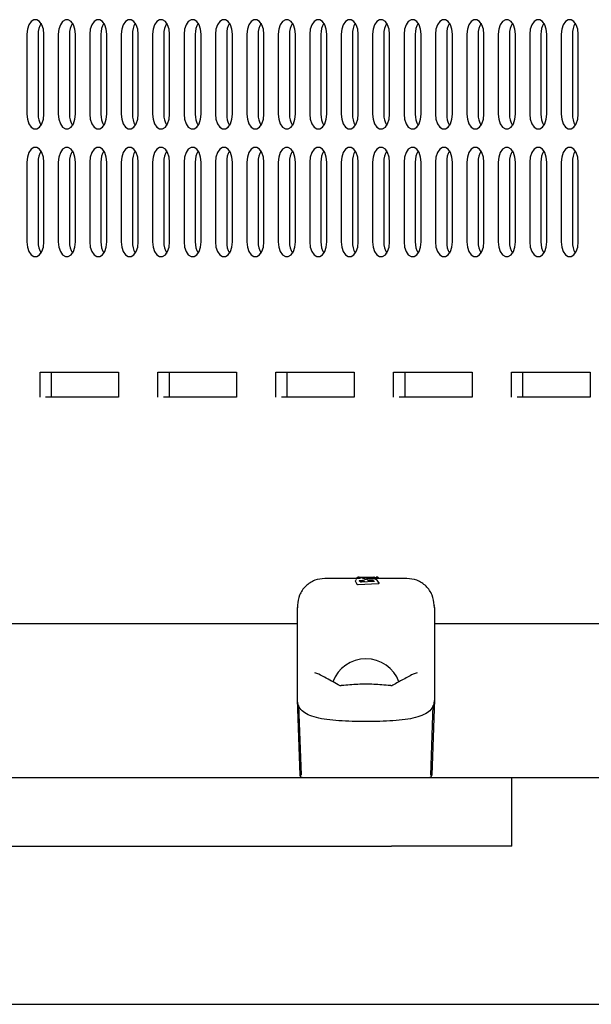
# Model space of a CAD drawing. Units: millimetres. Extents: x 5523 to 16483, y 15695 to 24530.
# Drawn here: x 12414 to 12539, y 19604 to 19820 of the extents above; entities that cross this region are included whole.
import ezdxf

# ---------------------------------------------------------------- set-up
doc = ezdxf.new("R2010")
doc.units = ezdxf.units.MM
doc.header["$LTSCALE"] = 100

msp = doc.modelspace()

# ---------------------------------------------------------------- linework, layer by layer
at = {"color": 7, "linetype": 'Continuous', "lineweight": 25}
for p, q in [((12415.2, 19816.68), (12415.2, 19799.18)), ((12417.66, 19816.68), (12417.66, 19799.18)), ((12418.93, 19799.18), (12418.93, 19816.68)), ((12422.08, 19816.68), (12422.08, 19799.18)), ((12424.54, 19816.68), (12424.54, 19799.18)), ((12425.81, 19799.18), (12425.81, 19816.68)), ((12428.96, 19816.68), (12428.96, 19799.18)), ((12431.42, 19816.68), (12431.42, 19799.18)), ((12432.69, 19799.18), (12432.69, 19816.68)), ((12435.85, 19816.68), (12435.85, 19799.18)), ((12438.3, 19816.68), (12438.3, 19799.18)), ((12439.57, 19799.18), (12439.57, 19816.68)), ((12442.73, 19816.68), (12442.73, 19799.18)), ((12445.19, 19816.68), (12445.19, 19799.18)), ((12446.46, 19799.18), (12446.46, 19816.68)), ((12449.61, 19816.68), (12449.61, 19799.18)), ((12452.07, 19816.68), (12452.07, 19799.18)), ((12453.34, 19799.18), (12453.34, 19816.68)), ((12456.5, 19816.68), (12456.5, 19799.18)), ((12458.95, 19816.68), (12458.95, 19799.18)), ((12460.22, 19799.18), (12460.22, 19816.68)), ((12463.38, 19816.68), (12463.38, 19799.18)), ((12465.84, 19816.68), (12465.84, 19799.18)), ((12467.11, 19799.18), (12467.11, 19816.68)), ((12470.26, 19816.68), (12470.26, 19799.18)), ((12472.72, 19816.68), (12472.72, 19799.18)), ((12473.99, 19799.18), (12473.99, 19816.68)), ((12477.14, 19816.68), (12477.14, 19799.18)), ((12479.6, 19816.68), (12479.6, 19799.18)), ((12480.87, 19799.18), (12480.87, 19816.68)), ((12484.03, 19816.68), (12484.03, 19799.18)), ((12486.48, 19816.68), (12486.48, 19799.18)), ((12487.75, 19799.18), (12487.75, 19816.68)), ((12490.91, 19816.68), (12490.91, 19799.18)), ((12493.37, 19816.68), (12493.37, 19799.18)), ((12494.64, 19799.18), (12494.64, 19816.68)), ((12497.79, 19816.68), (12497.79, 19799.18)), ((12500.25, 19816.68), (12500.25, 19799.18)), ((12501.52, 19799.18), (12501.52, 19816.68)), ((12504.68, 19816.68), (12504.68, 19799.18)), ((12507.13, 19816.68), (12507.13, 19799.18)), ((12508.4, 19799.18), (12508.4, 19816.68)), ((12511.56, 19816.68), (12511.56, 19799.18)), ((12514.02, 19816.68), (12514.02, 19799.18)), ((12515.29, 19799.18), (12515.29, 19816.68)), ((12518.44, 19816.68), (12518.44, 19799.18)), ((12520.9, 19816.68), (12520.9, 19799.18)), ((12522.17, 19799.18), (12522.17, 19816.68)), ((12525.32, 19816.68), (12525.32, 19799.18)), ((12527.78, 19816.68), (12527.78, 19799.18)), ((12529.05, 19799.18), (12529.05, 19816.68)), ((12532.21, 19816.68), (12532.21, 19799.18)), ((12534.66, 19816.68), (12534.66, 19799.18)), ((12535.94, 19799.18), (12535.94, 19816.68)), ((12415.2, 19788.68), (12415.2, 19771.18)), ((12417.66, 19788.68), (12417.66, 19771.18)), ((12418.93, 19771.18), (12418.93, 19788.68)), ((12422.08, 19788.68), (12422.08, 19771.18)), ((12424.54, 19788.68), (12424.54, 19771.18)), ((12425.81, 19771.18), (12425.81, 19788.68)), ((12428.96, 19788.68), (12428.96, 19771.18)), ((12431.42, 19788.68), (12431.42, 19771.18)), ((12432.69, 19771.18), (12432.69, 19788.68)), ((12435.85, 19788.68), (12435.85, 19771.18)), ((12438.3, 19788.68), (12438.3, 19771.18)), ((12439.57, 19771.18), (12439.57, 19788.68)), ((12442.73, 19788.68), (12442.73, 19771.18)), ((12445.19, 19788.68), (12445.19, 19771.18)), ((12446.46, 19771.18), (12446.46, 19788.68)), ((12449.61, 19788.68), (12449.61, 19771.18)), ((12452.07, 19788.68), (12452.07, 19771.18)), ((12453.34, 19771.18), (12453.34, 19788.68)), ((12456.5, 19788.68), (12456.5, 19771.18)), ((12458.95, 19788.68), (12458.95, 19771.18)), ((12460.22, 19771.18), (12460.22, 19788.68)), ((12463.38, 19788.68), (12463.38, 19771.18)), ((12465.84, 19788.68), (12465.84, 19771.18)), ((12467.11, 19771.18), (12467.11, 19788.68)), ((12470.26, 19788.68), (12470.26, 19771.18)), ((12472.72, 19788.68), (12472.72, 19771.18)), ((12473.99, 19771.18), (12473.99, 19788.68)), ((12477.14, 19788.68), (12477.14, 19771.18)), ((12479.6, 19788.68), (12479.6, 19771.18)), ((12480.87, 19771.18), (12480.87, 19788.68)), ((12484.03, 19788.68), (12484.03, 19771.18)), ((12486.48, 19788.68), (12486.48, 19771.18)), ((12487.75, 19771.18), (12487.75, 19788.68)), ((12490.91, 19788.68), (12490.91, 19771.18)), ((12493.37, 19788.68), (12493.37, 19771.18)), ((12494.64, 19771.18), (12494.64, 19788.68)), ((12497.79, 19788.68), (12497.79, 19771.18)), ((12500.25, 19788.68), (12500.25, 19771.18)), ((12501.52, 19771.18), (12501.52, 19788.68)), ((12504.68, 19788.68), (12504.68, 19771.18)), ((12507.13, 19788.68), (12507.13, 19771.18)), ((12508.4, 19771.18), (12508.4, 19788.68)), ((12511.56, 19788.68), (12511.56, 19771.18)), ((12514.02, 19788.68), (12514.02, 19771.18)), ((12515.29, 19771.18), (12515.29, 19788.68)), ((12518.44, 19788.68), (12518.44, 19771.18)), ((12520.9, 19788.68), (12520.9, 19771.18)), ((12522.17, 19771.18), (12522.17, 19788.68)), ((12525.32, 19788.68), (12525.32, 19771.18)), ((12527.78, 19788.68), (12527.78, 19771.18)), ((12529.05, 19771.18), (12529.05, 19788.68)), ((12532.21, 19788.68), (12532.21, 19771.18)), ((12534.66, 19788.68), (12534.66, 19771.18)), ((12535.94, 19771.18), (12535.94, 19788.68)), ((12418.07, 19742.68), (12435.27, 19742.68)), ((12418.07, 19737.16), (12418.07, 19742.68)), ((12420.52, 19742.68), (12420.52, 19737.18)), ((12435.27, 19742.68), (12435.27, 19737.16)), ((12443.88, 19742.68), (12461.08, 19742.68)), ((12443.88, 19737.16), (12443.88, 19742.68)), ((12446.33, 19742.68), (12446.33, 19737.18)), ((12461.08, 19742.68), (12461.08, 19737.16)), ((12469.69, 19742.68), (12486.89, 19742.68)), ((12469.69, 19737.16), (12469.69, 19742.68)), ((12472.14, 19742.68), (12472.14, 19737.18)), ((12486.89, 19742.68), (12486.89, 19737.16)), ((12495.5, 19742.68), (12512.71, 19742.68)), ((12495.5, 19737.16), (12495.5, 19742.68)), ((12497.96, 19742.68), (12497.96, 19737.18)), ((12512.71, 19742.68), (12512.71, 19737.16)), ((12521.31, 19742.68), (12538.52, 19742.68)), ((12521.31, 19737.16), (12521.31, 19742.68)), ((12523.77, 19742.68), (12523.77, 19737.18)), ((12538.52, 19742.68), (12538.52, 19737.16)), ((12435.27, 19737.18), (12419.29, 19737.18)), ((12461.08, 19737.18), (12445.11, 19737.18)), ((12486.89, 19737.18), (12470.92, 19737.18)), ((12512.71, 19737.18), (12496.73, 19737.18)), ((12538.52, 19737.18), (12522.54, 19737.18)), ((12488.04, 19697.48), (12480.44, 19697.48)), ((12487.52, 19696.15), (12487.15, 19696.85)), ((12487.23, 19697.47), (12487.19, 19697.43)), ((12487.47, 19697.58), (12487.4, 19697.53)), ((12487.68, 19697.53), (12487.68, 19697.47)), ((12487.76, 19697.46), (12487.68, 19697.47)), ((12487.75, 19696.1), (12487.72, 19696.1)), ((12492.13, 19696.31), (12487.75, 19696.1)), ((12487.93, 19697.77), (12490.99, 19697.78)), ((12488.02, 19697.4), (12488.02, 19697.39)), ((12488.11, 19696.74), (12488.03, 19696.86)), ((12488.05, 19697.06), (12488.05, 19696.86)), ((12488.27, 19697.63), (12490.34, 19697.66)), ((12491.16, 19696.79), (12488.5, 19696.67)), ((12489.21, 19696.73), (12489.14, 19696.85)), ((12489.97, 19697.03), (12490.06, 19697.08)), ((12490.06, 19696.88), (12490.03, 19696.96)), ((12490.07, 19696.82), (12490.06, 19696.88)), ((12490.99, 19697.78), (12491.21, 19697.72)), ((12491.03, 19697.77), (12491.01, 19697.78)), ((12491.17, 19696.8), (12491.08, 19696.95)), ((12491.26, 19696.81), (12491.15, 19696.8)), ((12491.46, 19697.48), (12491.44, 19697.46)), ((12498.43, 19697.48), (12491.46, 19697.48)), ((12492.05, 19697.73), (12491.75, 19697.73)), ((12491.86, 19697.08), (12492.15, 19696.65)), ((12492.25, 19697.48), (12492.25, 19697.49)), ((12492.25, 19697.49), (12492.25, 19697.49)), ((12492.28, 19696.51), (12492.26, 19696.57)), ((12492.3, 19696.43), (12492.28, 19696.51)), ((12474.45, 19691.59), (12474.43, 19691.12)), ((12504.43, 19691.13), (12504.42, 19691.59)), ((12504.42, 19691.59), (12504.42, 19691.58)), ((12474.43, 19687.53), (12204.43, 19687.53)), ((12541.14, 19687.53), (12504.43, 19687.53)), ((12479.1, 19676.5), (12478.22, 19676.8)), ((12499.77, 19676.5), (12499.63, 19676.43)), ((12500.65, 19676.8), (12499.77, 19676.5)), ((12475.01, 19654.36), (12474.43, 19670.93)), ((12504.43, 19670.93), (12503.86, 19654.36)), ((12474.7, 19669.65), (12475.23, 19654.36)), ((12503.64, 19654.36), (12504.17, 19669.66)), ((11941.88, 19653.83), (12495.03, 19653.83)), ((12484.51, 19653.88), (12484.51, 19653.83)), ((12494.36, 19653.83), (12494.36, 19653.88)), ((12495.03, 19653.83), (12521.38, 19653.83)), ((12503.63, 19654.36), (12503.79, 19654.36)), ((12521.38, 19638.83), (12521.38, 19653.83)), ((12521.38, 19653.83), (12541.17, 19653.83)), ((11941.88, 19638.83), (12495.03, 19638.83)), ((12521.38, 19638.83), (12495.03, 19638.83)), ((12136.03, 19604.18), (12686.67, 19604.18))]:
    msp.add_line(p, q, dxfattribs=at)
at = {"color": 7, "linetype": 'Continuous', "lineweight": 25, "flags": 128}
for points in [[(12418.93, 19816.68), (12418.81, 19817.79), (12418.49, 19818.77), (12417.99, 19819.49), (12417.39, 19819.88), (12416.74, 19819.88), (12416.13, 19819.49), (12415.63, 19818.77), (12415.31, 19817.79), (12415.2, 19816.68)], [(12425.81, 19816.68), (12425.7, 19817.79), (12425.37, 19818.77), (12424.88, 19819.49), (12424.27, 19819.88), (12423.62, 19819.88), (12423.01, 19819.49), (12422.52, 19818.77), (12422.19, 19817.79), (12422.08, 19816.68)], [(12432.69, 19816.68), (12432.58, 19817.79), (12432.26, 19818.77), (12431.76, 19819.49), (12431.15, 19819.88), (12430.5, 19819.88), (12429.9, 19819.49), (12429.4, 19818.77), (12429.08, 19817.79), (12428.96, 19816.68)], [(12439.57, 19816.68), (12439.46, 19817.79), (12439.14, 19818.77), (12438.64, 19819.49), (12438.03, 19819.88), (12437.39, 19819.88), (12436.78, 19819.49), (12436.28, 19818.77), (12435.96, 19817.79), (12435.85, 19816.68)], [(12446.46, 19816.68), (12446.35, 19817.79), (12446.02, 19818.77), (12445.53, 19819.49), (12444.92, 19819.88), (12444.27, 19819.88), (12443.66, 19819.49), (12443.17, 19818.77), (12442.84, 19817.79), (12442.73, 19816.68)], [(12453.34, 19816.68), (12453.23, 19817.79), (12452.9, 19818.77), (12452.41, 19819.49), (12451.8, 19819.88), (12451.15, 19819.88), (12450.54, 19819.49), (12450.05, 19818.77), (12449.72, 19817.79), (12449.61, 19816.68)], [(12460.22, 19816.68), (12460.11, 19817.79), (12459.79, 19818.77), (12459.29, 19819.49), (12458.68, 19819.88), (12458.04, 19819.88), (12457.43, 19819.49), (12456.93, 19818.77), (12456.61, 19817.79), (12456.5, 19816.68)], [(12467.11, 19816.68), (12466.99, 19817.79), (12466.67, 19818.77), (12466.17, 19819.49), (12465.57, 19819.88), (12464.92, 19819.88), (12464.31, 19819.49), (12463.81, 19818.77), (12463.49, 19817.79), (12463.38, 19816.68)], [(12473.99, 19816.68), (12473.88, 19817.79), (12473.55, 19818.77), (12473.06, 19819.49), (12472.45, 19819.88), (12471.8, 19819.88), (12471.19, 19819.49), (12470.7, 19818.77), (12470.37, 19817.79), (12470.26, 19816.68)], [(12480.87, 19816.68), (12480.76, 19817.79), (12480.44, 19818.77), (12479.94, 19819.49), (12479.33, 19819.88), (12478.68, 19819.88), (12478.08, 19819.49), (12477.58, 19818.77), (12477.26, 19817.79), (12477.14, 19816.68)], [(12487.75, 19816.68), (12487.64, 19817.79), (12487.32, 19818.77), (12486.82, 19819.49), (12486.21, 19819.88), (12485.57, 19819.88), (12484.96, 19819.49), (12484.46, 19818.77), (12484.14, 19817.79), (12484.03, 19816.68)], [(12494.64, 19816.68), (12494.53, 19817.79), (12494.2, 19818.77), (12493.71, 19819.49), (12493.1, 19819.88), (12492.45, 19819.88), (12491.84, 19819.49), (12491.35, 19818.77), (12491.02, 19817.79), (12490.91, 19816.68)], [(12501.52, 19816.68), (12501.41, 19817.79), (12501.08, 19818.77), (12500.59, 19819.49), (12499.98, 19819.88), (12499.33, 19819.88), (12498.72, 19819.49), (12498.23, 19818.77), (12497.9, 19817.79), (12497.79, 19816.68)], [(12508.4, 19816.68), (12508.29, 19817.79), (12507.97, 19818.77), (12507.47, 19819.49), (12506.86, 19819.88), (12506.22, 19819.88), (12505.61, 19819.49), (12505.11, 19818.77), (12504.79, 19817.79), (12504.68, 19816.68)], [(12515.29, 19816.68), (12515.17, 19817.79), (12514.85, 19818.77), (12514.35, 19819.49), (12513.75, 19819.88), (12513.1, 19819.88), (12512.49, 19819.49), (12511.99, 19818.77), (12511.67, 19817.79), (12511.56, 19816.68)], [(12522.17, 19816.68), (12522.06, 19817.79), (12521.73, 19818.77), (12521.24, 19819.49), (12520.63, 19819.88), (12519.98, 19819.88), (12519.37, 19819.49), (12518.88, 19818.77), (12518.55, 19817.79), (12518.44, 19816.68)], [(12529.05, 19816.68), (12528.94, 19817.79), (12528.62, 19818.77), (12528.12, 19819.49), (12527.51, 19819.88), (12526.86, 19819.88), (12526.26, 19819.49), (12525.76, 19818.77), (12525.44, 19817.79), (12525.32, 19816.68)], [(12535.94, 19816.68), (12535.82, 19817.79), (12535.5, 19818.77), (12535, 19819.49), (12534.39, 19819.88), (12533.75, 19819.88), (12533.14, 19819.49), (12532.64, 19818.77), (12532.32, 19817.79), (12532.21, 19816.68)], [(12415.2, 19799.18), (12415.31, 19798.07), (12415.63, 19797.09), (12416.13, 19796.36), (12416.74, 19795.98), (12417.39, 19795.98), (12417.99, 19796.36), (12418.49, 19797.09), (12418.81, 19798.07), (12418.93, 19799.18)], [(12422.08, 19799.18), (12422.19, 19798.07), (12422.52, 19797.09), (12423.01, 19796.36), (12423.62, 19795.98), (12424.27, 19795.98), (12424.88, 19796.36), (12425.37, 19797.09), (12425.7, 19798.07), (12425.81, 19799.18)], [(12428.96, 19799.18), (12429.08, 19798.07), (12429.4, 19797.09), (12429.9, 19796.36), (12430.5, 19795.98), (12431.15, 19795.98), (12431.76, 19796.36), (12432.26, 19797.09), (12432.58, 19798.07), (12432.69, 19799.18)], [(12435.85, 19799.18), (12435.96, 19798.07), (12436.28, 19797.09), (12436.78, 19796.36), (12437.39, 19795.98), (12438.03, 19795.98), (12438.64, 19796.36), (12439.14, 19797.09), (12439.46, 19798.07), (12439.57, 19799.18)], [(12442.73, 19799.18), (12442.84, 19798.07), (12443.17, 19797.09), (12443.66, 19796.36), (12444.27, 19795.98), (12444.92, 19795.98), (12445.53, 19796.36), (12446.02, 19797.09), (12446.35, 19798.07), (12446.46, 19799.18)], [(12449.61, 19799.18), (12449.72, 19798.07), (12450.05, 19797.09), (12450.54, 19796.36), (12451.15, 19795.98), (12451.8, 19795.98), (12452.41, 19796.36), (12452.9, 19797.09), (12453.23, 19798.07), (12453.34, 19799.18)], [(12456.5, 19799.18), (12456.61, 19798.07), (12456.93, 19797.09), (12457.43, 19796.36), (12458.04, 19795.98), (12458.68, 19795.98), (12459.29, 19796.36), (12459.79, 19797.09), (12460.11, 19798.07), (12460.22, 19799.18)], [(12463.38, 19799.18), (12463.49, 19798.07), (12463.81, 19797.09), (12464.31, 19796.36), (12464.92, 19795.98), (12465.57, 19795.98), (12466.17, 19796.36), (12466.67, 19797.09), (12466.99, 19798.07), (12467.11, 19799.18)], [(12470.26, 19799.18), (12470.37, 19798.07), (12470.7, 19797.09), (12471.19, 19796.36), (12471.8, 19795.98), (12472.45, 19795.98), (12473.06, 19796.36), (12473.55, 19797.09), (12473.88, 19798.07), (12473.99, 19799.18)], [(12477.14, 19799.18), (12477.26, 19798.07), (12477.58, 19797.09), (12478.08, 19796.36), (12478.68, 19795.98), (12479.33, 19795.98), (12479.94, 19796.36), (12480.44, 19797.09), (12480.76, 19798.07), (12480.87, 19799.18)], [(12484.03, 19799.18), (12484.14, 19798.07), (12484.46, 19797.09), (12484.96, 19796.36), (12485.57, 19795.98), (12486.21, 19795.98), (12486.82, 19796.36), (12487.32, 19797.09), (12487.64, 19798.07), (12487.75, 19799.18)], [(12490.91, 19799.18), (12491.02, 19798.07), (12491.35, 19797.09), (12491.84, 19796.36), (12492.45, 19795.98), (12493.1, 19795.98), (12493.71, 19796.36), (12494.2, 19797.09), (12494.53, 19798.07), (12494.64, 19799.18)], [(12497.79, 19799.18), (12497.9, 19798.07), (12498.23, 19797.09), (12498.72, 19796.36), (12499.33, 19795.98), (12499.98, 19795.98), (12500.59, 19796.36), (12501.08, 19797.09), (12501.41, 19798.07), (12501.52, 19799.18)], [(12504.68, 19799.18), (12504.79, 19798.07), (12505.11, 19797.09), (12505.61, 19796.36), (12506.22, 19795.98), (12506.86, 19795.98), (12507.47, 19796.36), (12507.97, 19797.09), (12508.29, 19798.07), (12508.4, 19799.18)], [(12511.56, 19799.18), (12511.67, 19798.07), (12511.99, 19797.09), (12512.49, 19796.36), (12513.1, 19795.98), (12513.75, 19795.98), (12514.35, 19796.36), (12514.85, 19797.09), (12515.17, 19798.07), (12515.29, 19799.18)], [(12518.44, 19799.18), (12518.55, 19798.07), (12518.88, 19797.09), (12519.37, 19796.36), (12519.98, 19795.98), (12520.63, 19795.98), (12521.24, 19796.36), (12521.73, 19797.09), (12522.06, 19798.07), (12522.17, 19799.18)], [(12525.32, 19799.18), (12525.44, 19798.07), (12525.76, 19797.09), (12526.26, 19796.36), (12526.86, 19795.98), (12527.51, 19795.98), (12528.12, 19796.36), (12528.62, 19797.09), (12528.94, 19798.07), (12529.05, 19799.18)], [(12532.21, 19799.18), (12532.32, 19798.07), (12532.64, 19797.09), (12533.14, 19796.36), (12533.75, 19795.98), (12534.39, 19795.98), (12535, 19796.36), (12535.5, 19797.09), (12535.82, 19798.07), (12535.94, 19799.18)], [(12418.93, 19788.68), (12418.81, 19789.79), (12418.49, 19790.77), (12417.99, 19791.49), (12417.39, 19791.88), (12416.74, 19791.88), (12416.13, 19791.49), (12415.63, 19790.77), (12415.31, 19789.79), (12415.2, 19788.68)], [(12425.81, 19788.68), (12425.7, 19789.79), (12425.37, 19790.77), (12424.88, 19791.49), (12424.27, 19791.88), (12423.62, 19791.88), (12423.01, 19791.49), (12422.52, 19790.77), (12422.19, 19789.79), (12422.08, 19788.68)], [(12432.69, 19788.68), (12432.58, 19789.79), (12432.26, 19790.77), (12431.76, 19791.49), (12431.15, 19791.88), (12430.5, 19791.88), (12429.9, 19791.49), (12429.4, 19790.77), (12429.08, 19789.79), (12428.96, 19788.68)], [(12439.57, 19788.68), (12439.46, 19789.79), (12439.14, 19790.77), (12438.64, 19791.49), (12438.03, 19791.88), (12437.39, 19791.88), (12436.78, 19791.49), (12436.28, 19790.77), (12435.96, 19789.79), (12435.85, 19788.68)], [(12446.46, 19788.68), (12446.35, 19789.79), (12446.02, 19790.77), (12445.53, 19791.49), (12444.92, 19791.88), (12444.27, 19791.88), (12443.66, 19791.49), (12443.17, 19790.77), (12442.84, 19789.79), (12442.73, 19788.68)], [(12453.34, 19788.68), (12453.23, 19789.79), (12452.9, 19790.77), (12452.41, 19791.49), (12451.8, 19791.88), (12451.15, 19791.88), (12450.54, 19791.49), (12450.05, 19790.77), (12449.72, 19789.79), (12449.61, 19788.68)], [(12460.22, 19788.68), (12460.11, 19789.79), (12459.79, 19790.77), (12459.29, 19791.49), (12458.68, 19791.88), (12458.04, 19791.88), (12457.43, 19791.49), (12456.93, 19790.77), (12456.61, 19789.79), (12456.5, 19788.68)], [(12467.11, 19788.68), (12466.99, 19789.79), (12466.67, 19790.77), (12466.17, 19791.49), (12465.57, 19791.88), (12464.92, 19791.88), (12464.31, 19791.49), (12463.81, 19790.77), (12463.49, 19789.79), (12463.38, 19788.68)], [(12473.99, 19788.68), (12473.88, 19789.79), (12473.55, 19790.77), (12473.06, 19791.49), (12472.45, 19791.88), (12471.8, 19791.88), (12471.19, 19791.49), (12470.7, 19790.77), (12470.37, 19789.79), (12470.26, 19788.68)], [(12480.87, 19788.68), (12480.76, 19789.79), (12480.44, 19790.77), (12479.94, 19791.49), (12479.33, 19791.88), (12478.68, 19791.88), (12478.08, 19791.49), (12477.58, 19790.77), (12477.26, 19789.79), (12477.14, 19788.68)], [(12487.75, 19788.68), (12487.64, 19789.79), (12487.32, 19790.77), (12486.82, 19791.49), (12486.21, 19791.88), (12485.57, 19791.88), (12484.96, 19791.49), (12484.46, 19790.77), (12484.14, 19789.79), (12484.03, 19788.68)], [(12494.64, 19788.68), (12494.53, 19789.79), (12494.2, 19790.77), (12493.71, 19791.49), (12493.1, 19791.88), (12492.45, 19791.88), (12491.84, 19791.49), (12491.35, 19790.77), (12491.02, 19789.79), (12490.91, 19788.68)], [(12501.52, 19788.68), (12501.41, 19789.79), (12501.08, 19790.77), (12500.59, 19791.49), (12499.98, 19791.88), (12499.33, 19791.88), (12498.72, 19791.49), (12498.23, 19790.77), (12497.9, 19789.79), (12497.79, 19788.68)], [(12508.4, 19788.68), (12508.29, 19789.79), (12507.97, 19790.77), (12507.47, 19791.49), (12506.86, 19791.88), (12506.22, 19791.88), (12505.61, 19791.49), (12505.11, 19790.77), (12504.79, 19789.79), (12504.68, 19788.68)], [(12515.29, 19788.68), (12515.17, 19789.79), (12514.85, 19790.77), (12514.35, 19791.49), (12513.75, 19791.88), (12513.1, 19791.88), (12512.49, 19791.49), (12511.99, 19790.77), (12511.67, 19789.79), (12511.56, 19788.68)], [(12522.17, 19788.68), (12522.06, 19789.79), (12521.73, 19790.77), (12521.24, 19791.49), (12520.63, 19791.88), (12519.98, 19791.88), (12519.37, 19791.49), (12518.88, 19790.77), (12518.55, 19789.79), (12518.44, 19788.68)], [(12529.05, 19788.68), (12528.94, 19789.79), (12528.62, 19790.77), (12528.12, 19791.49), (12527.51, 19791.88), (12526.86, 19791.88), (12526.26, 19791.49), (12525.76, 19790.77), (12525.44, 19789.79), (12525.32, 19788.68)], [(12535.94, 19788.68), (12535.82, 19789.79), (12535.5, 19790.77), (12535, 19791.49), (12534.39, 19791.88), (12533.75, 19791.88), (12533.14, 19791.49), (12532.64, 19790.77), (12532.32, 19789.79), (12532.21, 19788.68)], [(12415.2, 19771.18), (12415.31, 19770.07), (12415.63, 19769.09), (12416.13, 19768.36), (12416.74, 19767.98), (12417.39, 19767.98), (12417.99, 19768.36), (12418.49, 19769.09), (12418.81, 19770.07), (12418.93, 19771.18)], [(12422.08, 19771.18), (12422.19, 19770.07), (12422.52, 19769.09), (12423.01, 19768.36), (12423.62, 19767.98), (12424.27, 19767.98), (12424.88, 19768.36), (12425.37, 19769.09), (12425.7, 19770.07), (12425.81, 19771.18)], [(12428.96, 19771.18), (12429.08, 19770.07), (12429.4, 19769.09), (12429.9, 19768.36), (12430.5, 19767.98), (12431.15, 19767.98), (12431.76, 19768.36), (12432.26, 19769.09), (12432.58, 19770.07), (12432.69, 19771.18)], [(12435.85, 19771.18), (12435.96, 19770.07), (12436.28, 19769.09), (12436.78, 19768.36), (12437.39, 19767.98), (12438.03, 19767.98), (12438.64, 19768.36), (12439.14, 19769.09), (12439.46, 19770.07), (12439.57, 19771.18)], [(12442.73, 19771.18), (12442.84, 19770.07), (12443.17, 19769.09), (12443.66, 19768.36), (12444.27, 19767.98), (12444.92, 19767.98), (12445.53, 19768.36), (12446.02, 19769.09), (12446.35, 19770.07), (12446.46, 19771.18)], [(12449.61, 19771.18), (12449.72, 19770.07), (12450.05, 19769.09), (12450.54, 19768.36), (12451.15, 19767.98), (12451.8, 19767.98), (12452.41, 19768.36), (12452.9, 19769.09), (12453.23, 19770.07), (12453.34, 19771.18)], [(12456.5, 19771.18), (12456.61, 19770.07), (12456.93, 19769.09), (12457.43, 19768.36), (12458.04, 19767.98), (12458.68, 19767.98), (12459.29, 19768.36), (12459.79, 19769.09), (12460.11, 19770.07), (12460.22, 19771.18)], [(12463.38, 19771.18), (12463.49, 19770.07), (12463.81, 19769.09), (12464.31, 19768.36), (12464.92, 19767.98), (12465.57, 19767.98), (12466.17, 19768.36), (12466.67, 19769.09), (12466.99, 19770.07), (12467.11, 19771.18)], [(12470.26, 19771.18), (12470.37, 19770.07), (12470.7, 19769.09), (12471.19, 19768.36), (12471.8, 19767.98), (12472.45, 19767.98), (12473.06, 19768.36), (12473.55, 19769.09), (12473.88, 19770.07), (12473.99, 19771.18)], [(12477.14, 19771.18), (12477.26, 19770.07), (12477.58, 19769.09), (12478.08, 19768.36), (12478.68, 19767.98), (12479.33, 19767.98), (12479.94, 19768.36), (12480.44, 19769.09), (12480.76, 19770.07), (12480.87, 19771.18)], [(12484.03, 19771.18), (12484.14, 19770.07), (12484.46, 19769.09), (12484.96, 19768.36), (12485.57, 19767.98), (12486.21, 19767.98), (12486.82, 19768.36), (12487.32, 19769.09), (12487.64, 19770.07), (12487.75, 19771.18)], [(12490.91, 19771.18), (12491.02, 19770.07), (12491.35, 19769.09), (12491.84, 19768.36), (12492.45, 19767.98), (12493.1, 19767.98), (12493.71, 19768.36), (12494.2, 19769.09), (12494.53, 19770.07), (12494.64, 19771.18)], [(12497.79, 19771.18), (12497.9, 19770.07), (12498.23, 19769.09), (12498.72, 19768.36), (12499.33, 19767.98), (12499.98, 19767.98), (12500.59, 19768.36), (12501.08, 19769.09), (12501.41, 19770.07), (12501.52, 19771.18)], [(12504.68, 19771.18), (12504.79, 19770.07), (12505.11, 19769.09), (12505.61, 19768.36), (12506.22, 19767.98), (12506.86, 19767.98), (12507.47, 19768.36), (12507.97, 19769.09), (12508.29, 19770.07), (12508.4, 19771.18)], [(12511.56, 19771.18), (12511.67, 19770.07), (12511.99, 19769.09), (12512.49, 19768.36), (12513.1, 19767.98), (12513.75, 19767.98), (12514.35, 19768.36), (12514.85, 19769.09), (12515.17, 19770.07), (12515.29, 19771.18)], [(12518.44, 19771.18), (12518.55, 19770.07), (12518.88, 19769.09), (12519.37, 19768.36), (12519.98, 19767.98), (12520.63, 19767.98), (12521.24, 19768.36), (12521.73, 19769.09), (12522.06, 19770.07), (12522.17, 19771.18)], [(12525.32, 19771.18), (12525.44, 19770.07), (12525.76, 19769.09), (12526.26, 19768.36), (12526.86, 19767.98), (12527.51, 19767.98), (12528.12, 19768.36), (12528.62, 19769.09), (12528.94, 19770.07), (12529.05, 19771.18)], [(12532.21, 19771.18), (12532.32, 19770.07), (12532.64, 19769.09), (12533.14, 19768.36), (12533.75, 19767.98), (12534.39, 19767.98), (12535, 19768.36), (12535.5, 19769.09), (12535.82, 19770.07), (12535.94, 19771.18)], [(12487.68, 19697.53), (12487.68, 19697.53), (12487.68, 19697.53)], [(12488.02, 19697.4), (12488.02, 19697.4), (12488.02, 19697.4)], [(12490.06, 19696.88), (12490.06, 19696.88), (12490.06, 19696.88)], [(12492.3, 19696.43), (12492.3, 19696.43), (12492.3, 19696.43)], [(12475.04, 19654.21), (12475.03, 19654.27), (12475.01, 19654.36)], [(12475.51, 19653.88), (12475.42, 19653.89), (12475.35, 19653.91)]]:
    msp.add_lwpolyline(points, dxfattribs=at)
at = {"color": 7, "linetype": 'Continuous', "lineweight": 25}
for centre, radius, start, end in [((12422.09, 19816.83), 4.44, 148.8931, 181.961), ((12428.97, 19816.83), 4.44, 148.8931, 181.961), ((12435.86, 19816.83), 4.44, 148.8931, 181.961), ((12442.74, 19816.83), 4.44, 148.8931, 181.961), ((12449.62, 19816.83), 4.44, 148.8931, 181.961), ((12456.5, 19816.83), 4.44, 148.8931, 181.961), ((12463.39, 19816.83), 4.44, 148.8931, 181.961), ((12470.27, 19816.83), 4.44, 148.8931, 181.961), ((12477.15, 19816.83), 4.44, 148.8931, 181.961), ((12484.04, 19816.83), 4.44, 148.8931, 181.961), ((12490.92, 19816.83), 4.44, 148.8931, 181.961), ((12497.8, 19816.83), 4.44, 148.8931, 181.961), ((12504.68, 19816.83), 4.44, 148.8931, 181.961), ((12511.57, 19816.83), 4.44, 148.8931, 181.961), ((12518.45, 19816.83), 4.44, 148.8931, 181.961), ((12525.33, 19816.83), 4.44, 148.8931, 181.961), ((12532.22, 19816.83), 4.44, 148.8931, 181.961), ((12539.1, 19816.83), 4.44, 148.8931, 181.961), ((12422.09, 19799.03), 4.44, 178.039, 211.1069), ((12428.97, 19799.03), 4.44, 178.039, 211.1069), ((12435.86, 19799.03), 4.44, 178.039, 211.1069), ((12442.74, 19799.03), 4.44, 178.039, 211.1069), ((12449.62, 19799.03), 4.44, 178.039, 211.1069), ((12456.5, 19799.03), 4.44, 178.039, 211.1069), ((12463.39, 19799.03), 4.44, 178.039, 211.1069), ((12470.27, 19799.03), 4.44, 178.039, 211.1069), ((12477.15, 19799.03), 4.44, 178.039, 211.1069), ((12484.04, 19799.03), 4.44, 178.039, 211.1069), ((12490.92, 19799.03), 4.44, 178.039, 211.1069), ((12497.8, 19799.03), 4.44, 178.039, 211.1069), ((12504.68, 19799.03), 4.44, 178.039, 211.1069), ((12511.57, 19799.03), 4.44, 178.039, 211.1069), ((12518.45, 19799.03), 4.44, 178.039, 211.1069), ((12525.33, 19799.03), 4.44, 178.039, 211.1069), ((12532.22, 19799.03), 4.44, 178.039, 211.1069), ((12539.1, 19799.03), 4.44, 178.039, 211.1069), ((12422.09, 19788.83), 4.44, 148.8931, 181.961), ((12428.97, 19788.83), 4.44, 148.8931, 181.961), ((12435.86, 19788.83), 4.44, 148.8931, 181.961), ((12442.74, 19788.83), 4.44, 148.8931, 181.961), ((12449.62, 19788.83), 4.44, 148.8931, 181.961), ((12456.5, 19788.83), 4.44, 148.8931, 181.961), ((12463.39, 19788.83), 4.44, 148.8931, 181.961), ((12470.27, 19788.83), 4.44, 148.8931, 181.961), ((12477.15, 19788.83), 4.44, 148.8931, 181.961), ((12484.04, 19788.83), 4.44, 148.8931, 181.961), ((12490.92, 19788.83), 4.44, 148.8931, 181.961), ((12497.8, 19788.83), 4.44, 148.8931, 181.961), ((12504.68, 19788.83), 4.44, 148.8931, 181.961), ((12511.57, 19788.83), 4.44, 148.8931, 181.961), ((12518.45, 19788.83), 4.44, 148.8931, 181.961), ((12525.33, 19788.83), 4.44, 148.8931, 181.961), ((12532.22, 19788.83), 4.44, 148.8931, 181.961), ((12539.1, 19788.83), 4.44, 148.8931, 181.961), ((12422.09, 19771.03), 4.44, 178.039, 211.1069), ((12428.97, 19771.03), 4.44, 178.039, 211.1069), ((12435.86, 19771.03), 4.44, 178.039, 211.1069), ((12442.74, 19771.03), 4.44, 178.039, 211.1069), ((12449.62, 19771.03), 4.44, 178.039, 211.1069), ((12456.5, 19771.03), 4.44, 178.039, 211.1069), ((12463.39, 19771.03), 4.44, 178.039, 211.1069), ((12470.27, 19771.03), 4.44, 178.039, 211.1069), ((12477.15, 19771.03), 4.44, 178.039, 211.1069), ((12484.04, 19771.03), 4.44, 178.039, 211.1069), ((12490.92, 19771.03), 4.44, 178.039, 211.1069), ((12497.8, 19771.03), 4.44, 178.039, 211.1069), ((12504.68, 19771.03), 4.44, 178.039, 211.1069), ((12511.57, 19771.03), 4.44, 178.039, 211.1069), ((12518.45, 19771.03), 4.44, 178.039, 211.1069), ((12525.33, 19771.03), 4.44, 178.039, 211.1069), ((12532.22, 19771.03), 4.44, 178.039, 211.1069), ((12539.1, 19771.03), 4.44, 178.039, 211.1069), ((12491.21, 19697.48), 0.245, 64.3275, 90.5061), ((12491.62, 19697.08), 0.238, 359.7385, 92.083), ((12489.43, 19672.15), 7.73, 20.1299, 159.6172), ((12503.36, 19654.38), 0.5, 270.0046, 358.0051)]:
    msp.add_arc(centre, radius, start, end, dxfattribs=at)
for points, knots in [([(12480.45, 19697.48), (12479.7, 19697.4), (12478.56, 19697.28), (12477.18, 19696.56), (12476.23, 19695.81), (12475.45, 19694.87), (12474.69, 19693.52), (12474.54, 19692.38), (12474.45, 19691.64)], [0, 0, 0, 0, 0.239816, 0.368591, 0.5, 0.631409, 0.760184, 1, 1, 1, 1]), ([(12487.15, 19696.85), (12487.13, 19696.88), (12487.11, 19696.92), (12487.16, 19696.95), (12487.17, 19696.95)], [0, 0, 0, 0, 0.811732, 1, 1, 1, 1]), ([(12487.39, 19697.21), (12487.38, 19697.21), (12487.3, 19697.18), (12487.22, 19697.11), (12487.18, 19697.03), (12487.16, 19697)], [0, 0, 0, 0, 0.148829, 0.6085, 1, 1, 1, 1]), ([(12487.44, 19697.48), (12487.44, 19697.5), (12487.45, 19697.55), (12487.48, 19697.62), (12487.52, 19697.66), (12487.57, 19697.7), (12487.63, 19697.72), (12487.67, 19697.72), (12487.69, 19697.72)], [0, 0, 0, 0, 0.172676, 0.404709, 0.542315, 0.690549, 0.84492, 1, 1, 1, 1]), ([(12487.72, 19696.1), (12487.7, 19696.1), (12487.65, 19696.1), (12487.59, 19696.11), (12487.54, 19696.13), (12487.53, 19696.14), (12487.52, 19696.15)], [0, 0, 0, 0, 0.249172, 0.500275, 0.747772, 1, 1, 1, 1]), ([(12487.93, 19697.77), (12487.91, 19697.77), (12487.85, 19697.77), (12487.77, 19697.72), (12487.71, 19697.65), (12487.69, 19697.59), (12487.68, 19697.55), (12487.68, 19697.53)], [0, 0, 0, 0, 0.220519, 0.452265, 0.709289, 0.851402, 1, 1, 1, 1]), ([(12487.9, 19697.75), (12487.87, 19697.74), (12487.76, 19697.74), (12487.72, 19697.73), (12487.69, 19697.72)], [0, 0, 0, 0, 0.217908, 1, 1, 1, 1]), ([(12487.99, 19697.45), (12487.97, 19697.45), (12487.95, 19697.45), (12487.89, 19697.45), (12487.83, 19697.45), (12487.78, 19697.45), (12487.76, 19697.45), (12487.76, 19697.46)], [0, 0, 0, 0, 0.1251555, 0.2518228, 0.5008367, 0.7496443, 1, 1, 1, 1]), ([(12487.92, 19697.77), (12487.92, 19697.77), (12487.92, 19697.77), (12487.93, 19697.77), (12487.93, 19697.77)], [0, 0, 0, 0, 0.447477, 1, 1, 1, 1]), ([(12488.27, 19697.63), (12488.25, 19697.63), (12488.19, 19697.63), (12488.11, 19697.58), (12488.05, 19697.52), (12488.03, 19697.45), (12488.02, 19697.41), (12488.02, 19697.4)], [0, 0, 0, 0, 0.220103, 0.451391, 0.708173, 0.850595, 1, 1, 1, 1]), ([(12488.03, 19696.86), (12488.03, 19696.88), (12488.02, 19696.93), (12488.09, 19696.97), (12488.13, 19696.99)], [0, 0, 0, 0, 0.502369, 1, 1, 1, 1]), ([(12489.14, 19696.85), (12489.12, 19696.86), (12489.09, 19696.89), (12488.95, 19696.92), (12488.83, 19696.94), (12488.72, 19696.95), (12488.61, 19696.95), (12488.5, 19696.95), (12488.39, 19696.94), (12488.26, 19696.93), (12488.12, 19696.9), (12488.08, 19696.88), (12488.06, 19696.86)], [0, 0, 0, 0, 0.14655, 0.29277, 0.365951, 0.440042, 0.513716, 0.586326, 0.658783, 0.732748, 0.878827, 1, 1, 1, 1]), ([(12488.24, 19696.7), (12488.23, 19696.7), (12488.21, 19696.7), (12488.18, 19696.71), (12488.17, 19696.71), (12488.17, 19696.71)], [0, 0, 0, 0, 0.278, 0.539055, 1, 1, 1, 1]), ([(12488.48, 19696.68), (12488.44, 19696.68), (12488.35, 19696.68), (12488.28, 19696.69), (12488.24, 19696.7)], [0, 0, 0, 0, 0.501242, 1, 1, 1, 1]), ([(12488.26, 19697.63), (12488.26, 19697.63), (12488.26, 19697.63), (12488.27, 19697.63), (12488.27, 19697.63)], [0, 0, 0, 0, 0.5377338, 1, 1, 1, 1]), ([(12489.17, 19697.35), (12489.06, 19697.37), (12488.92, 19697.39), (12488.75, 19697.39), (12488.72, 19697.39)], [0, 0, 0, 0, 0.812595, 1, 1, 1, 1]), ([(12489.13, 19697.35), (12489.15, 19697.35), (12489.19, 19697.35), (12489.27, 19697.34), (12489.35, 19697.34), (12489.43, 19697.34), (12489.51, 19697.35), (12489.58, 19697.35), (12489.64, 19697.36), (12489.66, 19697.37), (12489.68, 19697.38)], [0, 0, 0, 0, 0.125167, 0.250021, 0.374547, 0.498785, 0.623214, 0.748277, 0.873926, 1, 1, 1, 1]), ([(12489.68, 19697.38), (12489.73, 19697.39), (12489.84, 19697.42), (12490.11, 19697.45), (12490.42, 19697.47), (12490.75, 19697.47), (12491.07, 19697.46), (12491.33, 19697.43), (12491.53, 19697.38), (12491.59, 19697.34), (12491.61, 19697.32)], [0, 0, 0, 0, 0.125164, 0.249989, 0.374586, 0.499, 0.623668, 0.748586, 0.8739, 1, 1, 1, 1]), ([(12489.82, 19697.06), (12489.84, 19697.06), (12489.89, 19697.06), (12489.96, 19697.02), (12490.03, 19696.96), (12490.05, 19696.91), (12490.06, 19696.88)], [0, 0, 0, 0, 0.225863, 0.459977, 0.714634, 1, 1, 1, 1]), ([(12491.08, 19696.95), (12491.06, 19696.96), (12491.02, 19696.99), (12490.89, 19697.02), (12490.76, 19697.03), (12490.66, 19697.04), (12490.55, 19697.04), (12490.43, 19697.04), (12490.33, 19697.03), (12490.19, 19697.02), (12490.06, 19697), (12490.01, 19696.98), (12489.99, 19696.96)], [0, 0, 0, 0, 0.1464459, 0.2926064, 0.3657673, 0.4398505, 0.5135008, 0.5861229, 0.6585926, 0.7325408, 0.8785675, 1, 1, 1, 1]), ([(12491.33, 19696.81), (12491.33, 19696.81), (12491.32, 19696.82), (12491.3, 19696.81), (12491.27, 19696.81), (12491.26, 19696.81)], [0, 0, 0, 0, 0.2243452, 0.591556, 1, 1, 1, 1]), ([(12491.46, 19697.46), (12491.46, 19697.48), (12491.46, 19697.53), (12491.44, 19697.6), (12491.39, 19697.66), (12491.34, 19697.68), (12491.32, 19697.7)], [0, 0, 0, 0, 0.24631, 0.49863, 0.75191, 1, 1, 1, 1]), ([(12491.56, 19697.49), (12491.56, 19697.51), (12491.56, 19697.55), (12491.58, 19697.6), (12491.61, 19697.64), (12491.65, 19697.69), (12491.72, 19697.72), (12491.77, 19697.73), (12491.8, 19697.73)], [0, 0, 0, 0, 0.14946, 0.292169, 0.425306, 0.550406, 0.78094, 1, 1, 1, 1]), ([(12491.8, 19697.73), (12491.79, 19697.73), (12491.78, 19697.73), (12491.75, 19697.73), (12491.72, 19697.72), (12491.7, 19697.71), (12491.69, 19697.71)], [0, 0, 0, 0, 0.173132, 0.4055318, 0.6780173, 1, 1, 1, 1]), ([(12491.8, 19697.73), (12491.8, 19697.73), (12491.79, 19697.73), (12491.79, 19697.69), (12491.78, 19697.65), (12491.78, 19697.61), (12491.78, 19697.56), (12491.78, 19697.52), (12491.78, 19697.5)], [0, 0, 0, 0, 0.219085, 0.449646, 0.574756, 0.707893, 0.850585, 1, 1, 1, 1]), ([(12491.8, 19697.73), (12491.79, 19697.73), (12491.79, 19697.73), (12491.8, 19697.73), (12491.8, 19697.73)], [0, 0, 0, 0, 0.537533, 1, 1, 1, 1]), ([(12491.99, 19697.73), (12492, 19697.73), (12492, 19697.73), (12492.01, 19697.73), (12492.01, 19697.73)], [0, 0, 0, 0, 0.462684, 1, 1, 1, 1]), ([(12491.99, 19697.73), (12492.02, 19697.73), (12492.08, 19697.72), (12492.16, 19697.68), (12492.21, 19697.61), (12492.24, 19697.55), (12492.24, 19697.51), (12492.25, 19697.49)], [0, 0, 0, 0, 0.2197423, 0.4508111, 0.7077548, 0.8503992, 1, 1, 1, 1]), ([(12492.04, 19696.68), (12492.07, 19696.68), (12492.11, 19696.67), (12492.18, 19696.64), (12492.25, 19696.59), (12492.27, 19696.54), (12492.28, 19696.51)], [0, 0, 0, 0, 0.227368, 0.46249, 0.716634, 1, 1, 1, 1]), ([(12492.3, 19696.38), (12492.3, 19696.38), (12492.3, 19696.36), (12492.27, 19696.34), (12492.22, 19696.32), (12492.17, 19696.32), (12492.15, 19696.32), (12492.13, 19696.31)], [0, 0, 0, 0, 0.2511776, 0.4997601, 0.7488498, 0.8756144, 1, 1, 1, 1]), ([(12504.42, 19691.64), (12504.32, 19692.38), (12504.17, 19693.52), (12503.41, 19694.87), (12502.64, 19695.81), (12501.69, 19696.56), (12500.31, 19697.28), (12499.17, 19697.4), (12498.42, 19697.48)], [0, 0, 0, 0, 0.239816, 0.368592, 0.500001, 0.631409, 0.760185, 1, 1, 1, 1]), ([(12474.43, 19683.23), (12474.43, 19684.14), (12474.43, 19685.99), (12474.43, 19688.17), (12474.43, 19689.84), (12474.43, 19690.81), (12474.43, 19691.2), (12474.43, 19691.09), (12474.43, 19691.06)], [0, 0, 0, 0, 0.188494, 0.38319, 0.571684, 0.766381, 0.943928, 1, 1, 1, 1]), ([(12504.43, 19691.05), (12504.43, 19691.08), (12504.43, 19691.18), (12504.43, 19690.71), (12504.43, 19689.67), (12504.43, 19688.03), (12504.43, 19685.9), (12504.43, 19684.12), (12504.43, 19683.23)], [0, 0, 0, 0, 0.079817, 0.263854, 0.44789, 0.631927, 0.815963, 1, 1, 1, 1]), ([(12474.43, 19670.93), (12474.43, 19671.83), (12474.43, 19673.62), (12474.43, 19676.75), (12474.43, 19679.95), (12474.43, 19682.13), (12474.43, 19683.23)], [0, 0, 0, 0, 0.279973, 0.559944, 0.779971, 1, 1, 1, 1]), ([(12504.43, 19683.23), (12504.43, 19681.84), (12504.43, 19679.08), (12504.43, 19675.75), (12504.43, 19673.01), (12504.43, 19671.63), (12504.43, 19670.93)], [0, 0, 0, 0, 0.279973, 0.559944, 0.779971, 1, 1, 1, 1]), ([(12483.77, 19673.96), (12483.28, 19674.24), (12482.31, 19674.78), (12480.76, 19675.65), (12479.66, 19676.21), (12479.1, 19676.5)], [0, 0, 0, 0, 0.335932, 0.662495, 1, 1, 1, 1]), ([(12499.77, 19676.5), (12498.94, 19676.06), (12497.3, 19675.18), (12495.83, 19674.37), (12495.09, 19673.96)], [0, 0, 0, 0, 0.500895, 1, 1, 1, 1]), ([(12494.74, 19674), (12493.55, 19674.11), (12491.21, 19674.32), (12487.66, 19674.32), (12485.32, 19674.11), (12484.13, 19674)], [0, 0, 0, 0, 0.337227, 0.663091, 1, 1, 1, 1]), ([(12484.13, 19674), (12484.08, 19674), (12484, 19673.98), (12483.9, 19673.98), (12483.83, 19673.97), (12483.77, 19673.98), (12483.76, 19673.98), (12483.75, 19673.98)], [0, 0, 0, 0, 0.212817, 0.397519, 0.563638, 0.717369, 1, 1, 1, 1]), ([(12495.11, 19673.98), (12495.11, 19673.98), (12495.1, 19673.98), (12495.04, 19673.97), (12494.97, 19673.98), (12494.86, 19673.98), (12494.78, 19674), (12494.74, 19674)], [0, 0, 0, 0, 0.284695, 0.438377, 0.603858, 0.788609, 1, 1, 1, 1]), ([(12504.43, 19670.93), (12504.39, 19670.48), (12504.3, 19669.57), (12503.5, 19668.47), (12502.2, 19667.59), (12500.36, 19666.96), (12498.06, 19666.53), (12495.4, 19666.27), (12492.49, 19666.13), (12489.45, 19666.09), (12486.41, 19666.13), (12483.5, 19666.27), (12480.83, 19666.53), (12478.53, 19666.95), (12476.69, 19667.59), (12475.38, 19668.46), (12474.57, 19669.56), (12474.48, 19670.48), (12474.43, 19670.93)], [0, 0, 0, 0, 0.062437, 0.125012, 0.187194, 0.249801, 0.31208, 0.374674, 0.437224, 0.499574, 0.562224, 0.624563, 0.687096, 0.749668, 0.811987, 0.874645, 0.9371, 1, 1, 1, 1]), ([(12475.02, 19654.36), (12475.03, 19654.31), (12475.03, 19654.21), (12475.11, 19654.07), (12475.23, 19653.95), (12475.34, 19653.91), (12475.39, 19653.89)], [0, 0, 0, 0, 0.246206, 0.498367, 0.751533, 1, 1, 1, 1]), ([(12503.13, 19653.88), (12503.29, 19653.87), (12503.49, 19653.87), (12503.76, 19654.08), (12503.82, 19654.23), (12503.84, 19654.3), (12503.85, 19654.34), (12503.85, 19654.36)], [0, 0, 0, 0, 0.685949, 0.881671, 0.947758, 0.975009, 1, 1, 1, 1])]:
    msp.add_open_spline(points, degree=3, knots=knots, dxfattribs=at)

doc.saveas('drawing.dxf')
